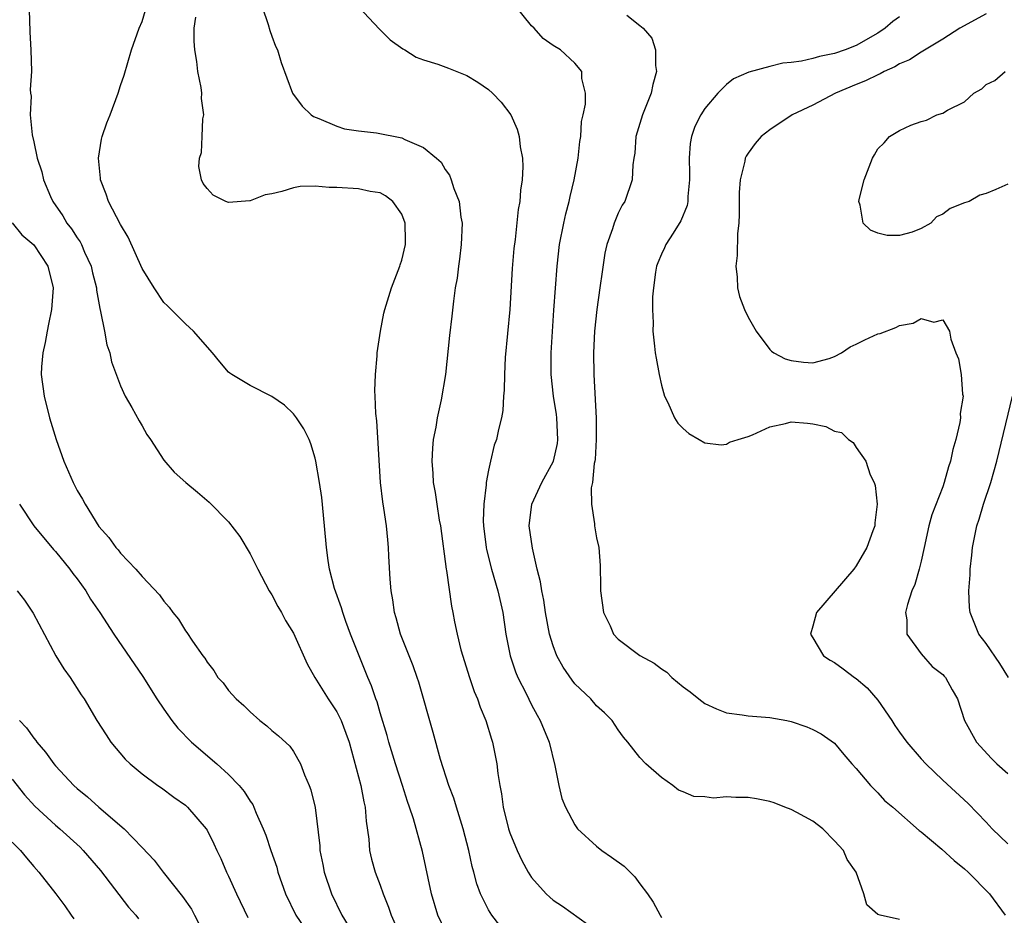
# Model space of a CAD drawing. Units: inches. Extents: x 2578613 to 2580000, y 1485000 to 1488000.
# Drawn here: x 2578880 to 2578971, y 1485439 to 1485522 of the extents above; entities that cross this region are included whole.
import ezdxf

# ---------------------------------------------------------------- set-up
doc = ezdxf.new("R2010")
doc.units = ezdxf.units.IN
doc.header["$MEASUREMENT"] = 0
doc.layers.add('LD25771485_2ft', color=190, linetype='Continuous')

msp = doc.modelspace()

# ---------------------------------------------------------------- linework, layer by layer
at = {"layer": 'LD25771485_2ft'}
for points, elevation in [([(2578880.555, 1485523), (2578880.584, 1485521.416), (2578880.631, 1485521), (2578880.636, 1485520.636), (2578880.726, 1485519), (2578880.783, 1485517), (2578880.655, 1485515.345), (2578880.685, 1485515), (2578880.743, 1485514.743), (2578880.659, 1485513), (2578880.832, 1485511.168), (2578881, 1485510.505), (2578881.296, 1485509), (2578881.734, 1485507.734), (2578881.889, 1485507), (2578882.532, 1485505.468), (2578882.75, 1485505), (2578883.668, 1485503.668), (2578884.037, 1485503), (2578884.464, 1485502.464), (2578885, 1485501.631), (2578885.269, 1485501.269), (2578885.399, 1485501), (2578885.685, 1485500.315), (2578886.295, 1485499), (2578886.411, 1485498.411), (2578886.78, 1485497), (2578886.783, 1485496.783), (2578887.085, 1485495.085), (2578887.168, 1485494.832), (2578887.52, 1485493), (2578887.732, 1485491.732), (2578888.013, 1485491), (2578888.164, 1485490.163), (2578889, 1485487.957), (2578889.432, 1485487), (2578890.055, 1485485.945), (2578890.719, 1485484.718), (2578891, 1485484.262), (2578891.448, 1485483.448), (2578891.772, 1485483), (2578893, 1485481.081), (2578893.963, 1485479.963), (2578895.028, 1485479), (2578896.123, 1485478.122), (2578897.195, 1485477.195), (2578899, 1485475.382), (2578900.017, 1485474.017), (2578901, 1485472.405), (2578901.681, 1485471), (2578902.755, 1485469), (2578903, 1485468.615), (2578903.55, 1485467.55), (2578903.873, 1485467), (2578904.266, 1485466.266), (2578905, 1485465.073), (2578906.261, 1485462.26), (2578906.954, 1485461), (2578908.189, 1485459), (2578909, 1485457.809), (2578909.405, 1485457), (2578909.844, 1485455.844), (2578910.13, 1485455), (2578911.212, 1485451), (2578911.498, 1485449.498), (2578911.617, 1485449), (2578911.706, 1485447.706), (2578911.959, 1485446.041), (2578912.03, 1485445), (2578912.205, 1485444.205), (2578912.545, 1485443), (2578913, 1485441.777), (2578913.27, 1485441), (2578913.762, 1485439.763), (2578914.013, 1485439), (2578914.922, 1485437)], 11214), ([(2578919, 1485437.599), (2578918.338, 1485439), (2578917.734, 1485441), (2578916.902, 1485444.902), (2578916.07, 1485447.929), (2578915.718, 1485449), (2578915.519, 1485449.519), (2578915.059, 1485451), (2578914.412, 1485453), (2578913.8, 1485455), (2578913.638, 1485455.637), (2578913, 1485457.71), (2578912.723, 1485458.722), (2578912.604, 1485459), (2578912.215, 1485460.215), (2578911.875, 1485461), (2578910.273, 1485465), (2578909.833, 1485466.166), (2578909.54, 1485467), (2578909.432, 1485467.431), (2578908.795, 1485469.205), (2578908.322, 1485471), (2578908.19, 1485471.81), (2578908.029, 1485473), (2578907.87, 1485475), (2578907.612, 1485477.612), (2578907.408, 1485479), (2578907.063, 1485481), (2578907, 1485481.253), (2578906.595, 1485482.595), (2578906.426, 1485483), (2578905.961, 1485483.962), (2578905.282, 1485485), (2578905, 1485485.363), (2578904.148, 1485486.148), (2578903, 1485486.971), (2578901, 1485487.994), (2578899.278, 1485489), (2578899.114, 1485489.113), (2578899, 1485489.221), (2578898.169, 1485490.17), (2578897.502, 1485491), (2578895.759, 1485493), (2578895, 1485493.678), (2578893.341, 1485495.341), (2578893, 1485495.652), (2578892.118, 1485497), (2578891, 1485498.789), (2578889.708, 1485501.708), (2578889, 1485502.862), (2578887.893, 1485505), (2578887.679, 1485505.678), (2578887.16, 1485507), (2578887.159, 1485507.159), (2578886.98, 1485509), (2578887.25, 1485510.751), (2578887.319, 1485511), (2578887.748, 1485512.252), (2578888.047, 1485513), (2578888.794, 1485515), (2578889, 1485515.703), (2578889.338, 1485516.662), (2578890.007, 1485519), (2578890.726, 1485521), (2578891, 1485521.639), (2578891.306, 1485522.694)], 11212), ([(2578902.108, 1485523), (2578902.658, 1485521.342), (2578902.793, 1485520.793), (2578903, 1485520.289), (2578903.34, 1485519.339), (2578903.511, 1485519), (2578903.842, 1485517.842), (2578904.908, 1485515), (2578905.807, 1485513.807), (2578906.611, 1485513), (2578906.85, 1485512.85), (2578907.348, 1485512.652), (2578909, 1485511.943), (2578909.717, 1485511.717), (2578911, 1485511.517), (2578912.658, 1485511.342), (2578915, 1485510.873), (2578915.287, 1485510.713), (2578917, 1485509.998), (2578918.202, 1485509), (2578918.626, 1485508.626), (2578919, 1485507.947), (2578919.421, 1485507.421), (2578919.575, 1485507), (2578919.802, 1485506.198), (2578920.307, 1485505), (2578920.466, 1485503.534), (2578920.574, 1485503), (2578920.503, 1485501), (2578920.347, 1485499.653), (2578920.235, 1485499), (2578920.105, 1485497.895), (2578919.946, 1485497), (2578919.773, 1485495.773), (2578919.623, 1485494.377), (2578919.407, 1485492.593), (2578919.026, 1485489), (2578918.646, 1485486.646), (2578918.273, 1485485), (2578918.14, 1485484.14), (2578917.903, 1485483), (2578917.828, 1485482.173), (2578917.764, 1485481), (2578917.856, 1485479.856), (2578917.901, 1485479), (2578918.086, 1485478.086), (2578918.234, 1485477), (2578918.462, 1485475.538), (2578918.568, 1485475), (2578919.087, 1485471), (2578919.117, 1485470.883), (2578919.583, 1485467.583), (2578919.719, 1485467), (2578919.872, 1485466.128), (2578920.108, 1485465), (2578920.464, 1485463.536), (2578921.265, 1485461), (2578921.701, 1485459.7), (2578921.998, 1485459), (2578922.246, 1485458.245), (2578922.76, 1485457), (2578923.284, 1485455.283), (2578923.39, 1485455), (2578923.796, 1485453), (2578923.889, 1485452.111), (2578924.05, 1485451), (2578924.221, 1485450.221), (2578924.374, 1485449), (2578924.877, 1485447), (2578925, 1485446.625), (2578925.653, 1485445), (2578926.079, 1485444.079), (2578926.677, 1485443), (2578927, 1485442.497), (2578928.331, 1485441), (2578928.676, 1485440.676), (2578929, 1485440.401), (2578929.845, 1485439.845), (2578932.17, 1485438.17)], 11208), ([(2578911, 1485523), (2578912.935, 1485520.935), (2578913.935, 1485519.935), (2578915.096, 1485519.096), (2578915.285, 1485519), (2578916.332, 1485518.333), (2578917, 1485518.095), (2578918.322, 1485517.678), (2578919.317, 1485517.317), (2578921, 1485516.641), (2578922.032, 1485516.032), (2578923, 1485515.346), (2578923.388, 1485515), (2578924.186, 1485514.186), (2578925.071, 1485513), (2578925.675, 1485511.675), (2578925.86, 1485511), (2578925.951, 1485510.049), (2578926.153, 1485509), (2578926.193, 1485508.192), (2578926.121, 1485507), (2578925.958, 1485506.042), (2578925.903, 1485505), (2578925.755, 1485504.245), (2578925.471, 1485501.471), (2578925.363, 1485500.637), (2578925.214, 1485498.786), (2578924.993, 1485495), (2578924.567, 1485490.567), (2578924.486, 1485489), (2578924.46, 1485487.539), (2578924.393, 1485487), (2578924.346, 1485485.654), (2578924.2, 1485485), (2578923.923, 1485483.923), (2578923.759, 1485483), (2578923.546, 1485482.454), (2578923.196, 1485481), (2578923, 1485480.154), (2578922.802, 1485479), (2578922.806, 1485478.806), (2578922.577, 1485477), (2578922.535, 1485475.465), (2578922.558, 1485475), (2578922.795, 1485473), (2578922.829, 1485472.829), (2578923.289, 1485471), (2578923.876, 1485469), (2578924.328, 1485467), (2578924.623, 1485465), (2578925.008, 1485463), (2578925.511, 1485461.511), (2578925.729, 1485461), (2578926.486, 1485459.514), (2578927, 1485458.46), (2578927.5, 1485457.501), (2578927.796, 1485457), (2578928.614, 1485455), (2578929.151, 1485452.849), (2578929.513, 1485451), (2578929.806, 1485449.806), (2578930.13, 1485449), (2578931, 1485447.357), (2578931.254, 1485447), (2578933, 1485445.379), (2578933.481, 1485445), (2578934.388, 1485444.388), (2578935.556, 1485443.555), (2578936.55, 1485442.55), (2578937, 1485441.906), (2578937.706, 1485441), (2578938.217, 1485440.217), (2578938.864, 1485439), (2578939, 1485438.8)], 11206), ([(2578961, 1485438.611), (2578959.196, 1485439), (2578959, 1485439.069), (2578957.98, 1485439.98), (2578957.694, 1485441), (2578957, 1485443), (2578956.165, 1485444.165), (2578955.821, 1485445), (2578955, 1485445.887), (2578953.911, 1485447), (2578953, 1485447.701), (2578951.508, 1485448.492), (2578951, 1485448.78), (2578950.413, 1485449), (2578949.41, 1485449.41), (2578949, 1485449.53), (2578947.779, 1485449.779), (2578947, 1485449.903), (2578945.879, 1485449.879), (2578945, 1485449.942), (2578943.821, 1485449.821), (2578943, 1485449.946), (2578941.982, 1485449.982), (2578941, 1485450.426), (2578940.581, 1485450.581), (2578940.037, 1485451), (2578939, 1485451.741), (2578937.563, 1485453), (2578937, 1485453.592), (2578935.9, 1485455), (2578935.475, 1485455.475), (2578935, 1485456.143), (2578934.452, 1485457), (2578933.72, 1485457.72), (2578933, 1485458.365), (2578932.467, 1485459), (2578931, 1485460.394), (2578930.734, 1485460.734), (2578929.929, 1485461.929), (2578929.334, 1485463), (2578929, 1485463.906), (2578928.666, 1485465), (2578928.29, 1485467), (2578928.125, 1485468.125), (2578927.935, 1485469), (2578927.818, 1485469.818), (2578927.524, 1485471), (2578927.071, 1485472.929), (2578926.774, 1485475), (2578927.008, 1485477), (2578927.939, 1485479), (2578929.027, 1485480.973), (2578929.382, 1485482.618), (2578929.432, 1485483), (2578929.327, 1485485), (2578929.294, 1485485.294), (2578929.009, 1485487), (2578928.802, 1485489), (2578928.816, 1485491), (2578929.041, 1485494.959), (2578929.346, 1485499), (2578929.583, 1485501), (2578929.97, 1485503), (2578930.161, 1485503.839), (2578930.461, 1485505), (2578930.555, 1485505.445), (2578930.944, 1485507), (2578931.305, 1485509), (2578931.461, 1485510.539), (2578931.535, 1485511), (2578931.621, 1485512.379), (2578931.771, 1485513), (2578931.978, 1485513.978), (2578931.974, 1485515), (2578931.641, 1485516.359), (2578931.627, 1485517), (2578931, 1485517.776), (2578929.661, 1485519), (2578929, 1485519.408), (2578928.066, 1485520.066), (2578927.226, 1485521), (2578927, 1485521.216), (2578925.566, 1485523)], 11204), ([(2578935.79, 1485522.21), (2578937, 1485521.274), (2578937.296, 1485521), (2578938.099, 1485520.1), (2578938.436, 1485519), (2578938.444, 1485517.556), (2578938.554, 1485517), (2578938.199, 1485515.801), (2578938.042, 1485515), (2578937.235, 1485513), (2578936.643, 1485511), (2578936.536, 1485509.463), (2578936.452, 1485509), (2578936.367, 1485508.367), (2578936.304, 1485507), (2578935.606, 1485505), (2578935.36, 1485504.64), (2578935, 1485503.898), (2578934.629, 1485503), (2578934.476, 1485502.476), (2578933.95, 1485501), (2578933.773, 1485500.227), (2578933.506, 1485498.494), (2578933.312, 1485497), (2578933.016, 1485495), (2578932.806, 1485493), (2578932.722, 1485491), (2578932.743, 1485489), (2578932.956, 1485484.956), (2578932.964, 1485483), (2578932.863, 1485481.137), (2578932.843, 1485481), (2578932.782, 1485480.782), (2578932.627, 1485479), (2578932.514, 1485478.514), (2578932.529, 1485477), (2578932.799, 1485475.201), (2578932.804, 1485475), (2578933, 1485473.908), (2578933.203, 1485473), (2578933.341, 1485471.342), (2578933.375, 1485469.375), (2578933.364, 1485469), (2578933.655, 1485467), (2578934.244, 1485465.756), (2578934.579, 1485465), (2578935, 1485464.541), (2578937, 1485463.03), (2578938.325, 1485462.325), (2578939, 1485461.782), (2578939.484, 1485461.484), (2578939.953, 1485461), (2578941, 1485460.128), (2578941.65, 1485459.65), (2578942.44, 1485459), (2578943, 1485458.575), (2578944.074, 1485458.074), (2578945, 1485457.711), (2578946.47, 1485457.53), (2578947, 1485457.443), (2578949, 1485457.299), (2578950.585, 1485457), (2578951, 1485456.905), (2578952.434, 1485456.434), (2578953, 1485456.167), (2578953.768, 1485455.768), (2578955, 1485454.925), (2578955.854, 1485453.855), (2578956.593, 1485453), (2578957, 1485452.571), (2578958.311, 1485451), (2578958.651, 1485450.651), (2578959, 1485450.322), (2578959.617, 1485449.617), (2578960.378, 1485449), (2578962.829, 1485446.829), (2578963, 1485446.711), (2578964.897, 1485445.103), (2578966.052, 1485444.052), (2578967, 1485443.308), (2578967.342, 1485443), (2578969.328, 1485441), (2578970.774, 1485439)], 11202), ([(2578969, 1485522.329), (2578966.587, 1485521), (2578965, 1485519.983), (2578963, 1485518.807), (2578961.911, 1485518.089), (2578961, 1485517.713), (2578960.559, 1485517.441), (2578959.586, 1485517), (2578959.215, 1485516.785), (2578959, 1485516.714), (2578957.851, 1485516.149), (2578957, 1485515.816), (2578955.068, 1485515), (2578953, 1485513.911), (2578951.069, 1485513), (2578949, 1485511.631), (2578948.199, 1485511), (2578947.647, 1485510.353), (2578947, 1485509.461), (2578946.824, 1485509.176), (2578946.746, 1485509), (2578946.703, 1485508.704), (2578946.274, 1485507), (2578946.185, 1485505.815), (2578946.172, 1485505), (2578946.19, 1485503.81), (2578946.146, 1485503), (2578946.02, 1485502.02), (2578946.004, 1485499.997), (2578945.866, 1485499), (2578945.998, 1485498.002), (2578946.034, 1485497), (2578946.199, 1485496.199), (2578946.681, 1485495), (2578947, 1485494.295), (2578947.754, 1485493), (2578949, 1485491.313), (2578949.155, 1485491.154), (2578949.392, 1485491), (2578950.446, 1485490.445), (2578951, 1485490.301), (2578952.132, 1485490.132), (2578953, 1485490.075), (2578954.492, 1485490.491), (2578955, 1485490.654), (2578955.623, 1485491), (2578956.433, 1485491.567), (2578957, 1485491.805), (2578957.794, 1485492.206), (2578959, 1485492.754), (2578959.213, 1485492.787), (2578960.654, 1485493.346), (2578961, 1485493.527), (2578962.257, 1485493.743), (2578963, 1485494.173), (2578964.164, 1485493.836), (2578965, 1485494.063), (2578965.617, 1485493), (2578965.745, 1485492.255), (2578966.204, 1485491), (2578966.455, 1485490.455), (2578966.701, 1485489), (2578966.826, 1485487.174), (2578966.867, 1485487), (2578966.615, 1485485.385), (2578966.63, 1485485), (2578966.573, 1485484.573), (2578966.204, 1485483), (2578965.935, 1485482.065), (2578965.712, 1485481), (2578965.536, 1485480.464), (2578965.133, 1485479), (2578965, 1485478.625), (2578963.981, 1485476.019), (2578963.716, 1485475), (2578963.267, 1485473), (2578963, 1485471.733), (2578962.817, 1485471), (2578962.403, 1485469.597), (2578962.151, 1485469), (2578961.735, 1485467.735), (2578961.554, 1485467), (2578961.678, 1485466.322), (2578961.686, 1485465), (2578963, 1485463.169), (2578964.013, 1485462.013), (2578965, 1485461.261), (2578965.116, 1485461.116), (2578965.255, 1485461), (2578965.853, 1485459.853), (2578966.357, 1485459), (2578967.02, 1485457), (2578968.12, 1485455), (2578969.504, 1485453.504), (2578970.002, 1485453), (2578971, 1485452.1)], 11198), ([(2578924.062, 1485438.062), (2578923.308, 1485439), (2578923, 1485439.505), (2578922.269, 1485441), (2578921.922, 1485441.922), (2578921.656, 1485443), (2578921.504, 1485443.504), (2578921.197, 1485445), (2578920.685, 1485447), (2578920.046, 1485449), (2578919.817, 1485449.817), (2578919.359, 1485451), (2578918.59, 1485453.41), (2578917.912, 1485455.911), (2578916.564, 1485460.565), (2578916.428, 1485461), (2578916.055, 1485462.055), (2578914.896, 1485465), (2578914.494, 1485466.494), (2578914.33, 1485467), (2578914.175, 1485468.175), (2578914.016, 1485469), (2578913.911, 1485470.089), (2578913.807, 1485472.194), (2578913.784, 1485473), (2578913.704, 1485473.703), (2578913.598, 1485475), (2578913.353, 1485476.647), (2578913.238, 1485477.238), (2578913.036, 1485479), (2578912.702, 1485484.702), (2578912.596, 1485485.404), (2578912.542, 1485487), (2578912.5, 1485487.5), (2578912.563, 1485489), (2578912.732, 1485490.732), (2578912.728, 1485491), (2578913.021, 1485493), (2578913.347, 1485494.653), (2578913.425, 1485495), (2578914.059, 1485497), (2578914.817, 1485499), (2578914.853, 1485499.147), (2578915, 1485499.576), (2578915.344, 1485501), (2578915.352, 1485501.353), (2578915.327, 1485503), (2578915, 1485503.831), (2578914.174, 1485505), (2578913.508, 1485505.508), (2578913, 1485505.781), (2578912.074, 1485505.926), (2578911, 1485506.17), (2578909, 1485506.295), (2578908.274, 1485506.275), (2578907, 1485506.401), (2578905.616, 1485506.384), (2578905, 1485506.264), (2578903.904, 1485505.904), (2578903, 1485505.714), (2578902.385, 1485505.615), (2578901, 1485505.048), (2578900.942, 1485505.058), (2578899, 1485504.897), (2578898.729, 1485505), (2578897.569, 1485505.569), (2578897, 1485506.194), (2578896.65, 1485506.65), (2578896.494, 1485507), (2578896.229, 1485508.229), (2578896.293, 1485509), (2578896.479, 1485509.521), (2578896.56, 1485511), (2578896.623, 1485512.623), (2578896.694, 1485513), (2578896.502, 1485514.503), (2578896.514, 1485515), (2578896.462, 1485515.538), (2578896.165, 1485517), (2578896.057, 1485517.943), (2578895.86, 1485519), (2578895.811, 1485519.811), (2578895.811, 1485521), (2578895.957, 1485522.043)], 11210), ([(2578961, 1485522.076), (2578960.374, 1485521.626), (2578959.675, 1485521), (2578959, 1485520.541), (2578957, 1485519.405), (2578955.978, 1485519), (2578955, 1485518.672), (2578953.59, 1485518.41), (2578953, 1485518.205), (2578951.951, 1485517.951), (2578951, 1485517.84), (2578950.209, 1485517.791), (2578949, 1485517.471), (2578947.063, 1485516.937), (2578945.667, 1485516.333), (2578945, 1485515.81), (2578944.201, 1485515), (2578943, 1485513.599), (2578942.633, 1485513), (2578942.078, 1485511.921), (2578941.785, 1485511), (2578941.651, 1485510.349), (2578941.545, 1485509), (2578941.592, 1485507.592), (2578941.588, 1485507), (2578941.451, 1485505.451), (2578941.444, 1485505), (2578941.381, 1485504.619), (2578940.804, 1485503.196), (2578940.07, 1485502.07), (2578939.397, 1485501), (2578939.282, 1485500.718), (2578939, 1485500.13), (2578938.669, 1485499.331), (2578938.551, 1485499), (2578938.455, 1485498.455), (2578938.254, 1485497), (2578938.167, 1485496.167), (2578938.16, 1485495), (2578938.222, 1485493.778), (2578938.192, 1485493), (2578938.37, 1485491.63), (2578938.423, 1485491), (2578938.502, 1485490.502), (2578938.788, 1485489), (2578939, 1485488.019), (2578939.272, 1485487), (2578939.579, 1485486.421), (2578940.214, 1485485), (2578940.5, 1485484.5), (2578941, 1485484.008), (2578941.53, 1485483.53), (2578942.495, 1485483), (2578943, 1485482.694), (2578944.506, 1485482.506), (2578945, 1485482.564), (2578945.272, 1485482.728), (2578946.1, 1485483), (2578947, 1485483.264), (2578947.414, 1485483.414), (2578949, 1485484.153), (2578950.463, 1485484.463), (2578951, 1485484.622), (2578952.503, 1485484.503), (2578953, 1485484.447), (2578954.198, 1485484.198), (2578955, 1485483.746), (2578955.631, 1485483.631), (2578956.297, 1485483), (2578956.704, 1485482.704), (2578957, 1485482.236), (2578957.894, 1485481), (2578958.276, 1485479.724), (2578958.65, 1485479), (2578958.746, 1485478.746), (2578958.922, 1485477), (2578958.726, 1485475.274), (2578958.715, 1485475), (2578958.529, 1485474.529), (2578957.988, 1485473), (2578957, 1485471.311), (2578956.779, 1485471), (2578953.323, 1485467), (2578953, 1485465.735), (2578952.763, 1485465), (2578953, 1485464.638), (2578953.989, 1485463), (2578954.583, 1485462.583), (2578955, 1485462.387), (2578955.783, 1485461.783), (2578956.838, 1485461), (2578957, 1485460.897), (2578958.024, 1485460.024), (2578959, 1485458.898), (2578960.304, 1485457), (2578960.558, 1485456.558), (2578961, 1485455.927), (2578961.683, 1485455), (2578963, 1485453.458), (2578963.435, 1485453), (2578965, 1485451.479), (2578967.329, 1485449.329), (2578969, 1485447.611), (2578969.566, 1485447), (2578971, 1485445.594)], 11200), ([(2578971, 1485506.578), (2578969.906, 1485506.095), (2578969, 1485505.738), (2578968.427, 1485505.573), (2578967.421, 1485505), (2578967, 1485504.857), (2578965.672, 1485504.329), (2578965, 1485503.817), (2578964.412, 1485503.588), (2578963.9, 1485503), (2578963, 1485502.491), (2578962.153, 1485502.153), (2578961, 1485501.837), (2578959.851, 1485501.851), (2578959, 1485502.061), (2578958.324, 1485502.325), (2578957.638, 1485503), (2578957.358, 1485504.642), (2578957.234, 1485505), (2578957.291, 1485505.291), (2578957.734, 1485507), (2578958.495, 1485509), (2578958.702, 1485509.298), (2578959, 1485509.849), (2578959.585, 1485510.415), (2578960.061, 1485511), (2578961, 1485511.563), (2578962.046, 1485512.046), (2578963, 1485512.39), (2578963.489, 1485512.512), (2578964.436, 1485513), (2578965, 1485513.156), (2578965.427, 1485513.426), (2578967, 1485514.219), (2578967.87, 1485515), (2578968.599, 1485515.401), (2578969, 1485515.802), (2578969.822, 1485516.178), (2578970.778, 1485517)], 11196), ([(2578879, 1485503.014), (2578879.897, 1485501.897), (2578881, 1485500.996), (2578882.3, 1485499), (2578882.793, 1485497), (2578882.628, 1485495), (2578882.362, 1485493.638), (2578882.218, 1485493), (2578882.043, 1485491.956), (2578881.815, 1485491), (2578881.714, 1485489.714), (2578881.684, 1485489), (2578881.945, 1485487), (2578882.455, 1485485), (2578883.057, 1485483), (2578883.773, 1485481), (2578884.631, 1485479), (2578885, 1485478.281), (2578885.478, 1485477.477), (2578885.726, 1485477), (2578887, 1485474.959), (2578887.92, 1485473.92), (2578888.582, 1485473), (2578888.789, 1485472.789), (2578889, 1485472.482), (2578890.416, 1485471), (2578891, 1485470.33), (2578892.616, 1485468.616), (2578893, 1485468.036), (2578893.502, 1485467.502), (2578893.839, 1485467), (2578894.368, 1485466.368), (2578895, 1485465.294), (2578895.131, 1485465.131), (2578895.662, 1485464.338), (2578896.609, 1485463), (2578896.784, 1485462.784), (2578897, 1485462.399), (2578897.622, 1485461.622), (2578898.014, 1485461), (2578898.486, 1485460.486), (2578899, 1485459.795), (2578899.686, 1485459), (2578900.396, 1485458.396), (2578901, 1485457.798), (2578901.895, 1485457), (2578902.527, 1485456.528), (2578903, 1485456.087), (2578903.598, 1485455.598), (2578904.651, 1485454.651), (2578905, 1485454.139), (2578905.648, 1485453), (2578906.023, 1485451.977), (2578906.444, 1485451), (2578906.595, 1485450.595), (2578906.982, 1485448.982), (2578907.417, 1485445.417), (2578907.435, 1485445), (2578907.701, 1485443.701), (2578907.826, 1485443), (2578908.499, 1485441), (2578909.457, 1485439), (2578910.046, 1485438.046)], 11216), ([(2578971.086, 1485461), (2578970.279, 1485462.279), (2578969, 1485464.138), (2578968.332, 1485465), (2578967.521, 1485467), (2578967.469, 1485467.469), (2578967.415, 1485469), (2578967.536, 1485470.464), (2578967.537, 1485471), (2578967.694, 1485472.306), (2578967.74, 1485473), (2578967.916, 1485473.917), (2578968.15, 1485475), (2578968.365, 1485475.635), (2578968.776, 1485477), (2578969.438, 1485479), (2578969.993, 1485481), (2578971.444, 1485487)], 11196), ([(2578879.655, 1485477), (2578880.993, 1485474.993), (2578882.821, 1485472.821), (2578883, 1485472.641), (2578884.335, 1485471), (2578884.599, 1485470.599), (2578885, 1485470.097), (2578885.795, 1485469), (2578886.227, 1485468.227), (2578887.106, 1485467), (2578888.385, 1485465), (2578891.075, 1485461.075), (2578892.37, 1485459), (2578893, 1485458.05), (2578893.756, 1485457), (2578894.296, 1485456.296), (2578895.575, 1485455), (2578897.902, 1485453), (2578899, 1485452.014), (2578899.974, 1485451), (2578900.446, 1485450.446), (2578901, 1485449.547), (2578901.232, 1485449.232), (2578901.339, 1485449), (2578901.557, 1485448.443), (2578902.201, 1485447), (2578902.421, 1485446.421), (2578902.887, 1485445), (2578903.439, 1485443.439), (2578903.555, 1485443), (2578904.265, 1485441), (2578905.204, 1485439), (2578905.934, 1485437.934)], 11218), ([(2578879.463, 1485469), (2578880.146, 1485468.146), (2578880.922, 1485466.922), (2578883.031, 1485463), (2578883.781, 1485461.781), (2578884.359, 1485461), (2578885.381, 1485459.382), (2578885.66, 1485459), (2578886.829, 1485457), (2578887.672, 1485455.672), (2578888.119, 1485455), (2578889.444, 1485453.444), (2578889.894, 1485453), (2578891, 1485452.084), (2578892.443, 1485451), (2578892.779, 1485450.779), (2578893.928, 1485449.928), (2578895, 1485449.173), (2578895.199, 1485449), (2578896.923, 1485447), (2578897, 1485446.878), (2578897.624, 1485445.623), (2578897.905, 1485445), (2578898.266, 1485444.266), (2578898.814, 1485443), (2578899, 1485442.614), (2578899.711, 1485441), (2578900.787, 1485438.787)], 11220), ([(2578879.672, 1485457), (2578880.33, 1485456.33), (2578881, 1485455.368), (2578881.168, 1485455.168), (2578881.274, 1485455), (2578882.076, 1485454.076), (2578882.84, 1485453), (2578883, 1485452.81), (2578884.69, 1485451), (2578885, 1485450.717), (2578885.942, 1485449.942), (2578886.991, 1485449), (2578889.354, 1485447), (2578891, 1485445.278), (2578892.101, 1485444.101), (2578892.937, 1485443), (2578894.747, 1485440.747), (2578895.555, 1485439.555), (2578895.838, 1485439), (2578896.25, 1485438.25)], 11222), ([(2578879, 1485451.598), (2578880.132, 1485450.132), (2578881.078, 1485449.078), (2578883, 1485447.337), (2578883.401, 1485447), (2578885.286, 1485445.286), (2578885.567, 1485445), (2578887.15, 1485443.15), (2578889.752, 1485439.753), (2578890.422, 1485439), (2578890.674, 1485438.674)], 11224), ([(2578879, 1485445.775), (2578879.747, 1485445), (2578880.326, 1485444.325), (2578881, 1485443.5), (2578881.46, 1485443), (2578883.021, 1485441), (2578883.862, 1485439.862), (2578884.444, 1485439), (2578884.682, 1485438.682)], 11226)]:
    msp.add_lwpolyline(points, dxfattribs=dict(at, elevation=elevation))

doc.saveas('drawing.dxf')
